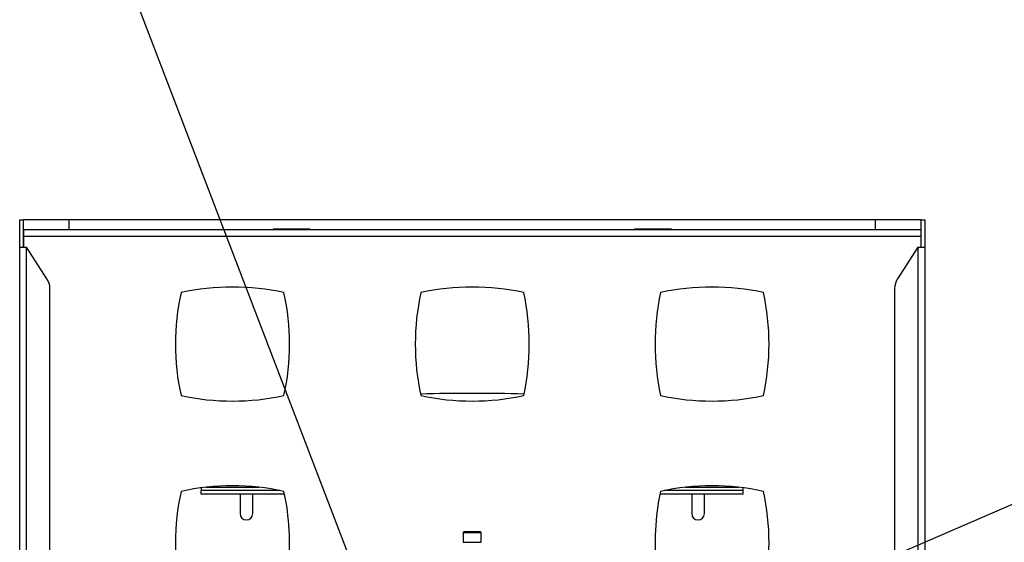
# Model space of a CAD drawing. Extents: x 5 to 292, y 5 to 205.
# Drawn here: x 42 to 96, y 56 to 85 of the extents above; entities that cross this region are included whole.
import ezdxf

# ---------------------------------------------------------------- set-up
doc = ezdxf.new("R2010")
doc.units = 0
doc.layers.get('0').update_dxf_attribs({"linetype": 'CONTINUOUS'})
doc.dimstyles.new('SLDDIMSTYLE3', dxfattribs={"dimtxt": 0.18, "dimasz": 6, "dimexe": 0, "dimexo": 0.0625, "dimgap": 0, "dimtad": 0, "dimtih": 1, "dimtoh": 1, "dimdec": 0, "dimrnd": 1e-09, "dimzin": 0, "dimtxsty": 'STANDARD', "dimblk1": 'NONE', "dimblk2": 'NONE', "dimsah": 1, "dimcen": 0.09, "dimazin": 3, "dimtfac": 6, "dimtdec": 0, "dimtofl": 0, "dimtmove": 0, "dimatfit": 3, "dimtolj": 1, "dimtzin": 0})

# ---------------------------------------------------------------- blocks, each defined once
blk = doc.blocks.new('_NONE')

msp = doc.modelspace()

# ---------------------------------------------------------------- linework, layer by layer
at = {"color": 7, "linetype": 'CONTINUOUS'}
for p, q in [((41.775, 73.6461), (41.975, 73.6461)), ((41.775, 72.1461), (41.775, 73.6461)), ((41.975, 73.6461), (41.975, 72.1461)), ((44.5, 73.6461), (41.975, 73.6461)), ((89.15, 73.6461), (44.5, 73.6461)), ((91.675, 73.6461), (89.15, 73.6461)), ((91.675, 73.6461), (91.875, 73.6461)), ((91.675, 72.1461), (91.675, 73.6461)), ((91.875, 73.6461), (91.875, 72.1461)), ((42, 72.7411), (42, 73.1211)), ((42, 73.1211), (91.65, 73.1211)), ((57.85, 73.1461), (55.8, 73.1461)), ((55.8, 73.1461), (55.8, 73.1211)), ((57.85, 73.1211), (57.85, 73.1461)), ((77.85, 73.1461), (75.8, 73.1461)), ((75.8, 73.1461), (75.8, 73.1211)), ((77.85, 73.1211), (77.85, 73.1461)), ((91.65, 73.1211), (91.65, 72.7411)), ((42, 72.1461), (42, 72.7411)), ((42, 72.7411), (91.65, 72.7411)), ((91.65, 72.7411), (91.65, 72.1461)), ((41.775, 72.1461), (42.155, 72.1461)), ((41.775, 27.6461), (41.775, 72.1461)), ((42.155, 27.6461), (42.155, 72.1461)), ((43.2862, 70.3937), (42.155, 72.1461)), ((91.495, 72.1461), (90.3638, 70.3937)), ((91.495, 72.1461), (91.495, 27.6461)), ((91.495, 72.1461), (91.875, 72.1461)), ((91.875, 72.1461), (91.875, 27.6461)), ((43.446, 29.9408), (43.446, 69.8514)), ((90.204, 69.8514), (90.204, 29.9408)), ((51.825, 58.8212), (51.825, 58.6706)), ((56.1996, 58.6706), (51.825, 58.6706)), ((51.825, 58.4706), (51.825, 58.6706)), ((56.437, 58.4706), (51.825, 58.4706)), ((53.975, 58.4706), (53.975, 57.3961)), ((54.675, 57.3961), (54.675, 58.4706)), ((81.825, 58.4706), (77.213, 58.4706)), ((81.825, 58.6706), (77.4504, 58.6706)), ((78.975, 58.4706), (78.975, 57.3961)), ((79.675, 57.3961), (79.675, 58.4706)), ((81.825, 58.6706), (81.825, 58.8212)), ((81.825, 58.4706), (81.825, 58.6706)), ((66.385, 56.4081), (66.325, 56.3481)), ((66.325, 56.3481), (66.325, 55.8081)), ((66.325, 56.3481), (67.325, 56.3481)), ((66.385, 56.4081), (67.265, 56.4081)), ((67.325, 56.3481), (67.265, 56.4081)), ((67.325, 55.8081), (67.325, 56.3481)), ((66.325, 55.8081), (67.325, 55.8081))]:
    msp.add_line(p, q, dxfattribs=at)
at = {"color": 8, "linetype": 'CONTINUOUS'}
for p, q in [((44.5, 73.6461), (44.5, 73.1211)), ((89.15, 73.1211), (89.15, 73.6461)), ((52.0705, 58.8506), (55.0375, 58.8506)), ((78.6125, 58.8506), (81.5795, 58.8506))]:
    msp.add_line(p, q, dxfattribs=at)
at = {"color": 7, "linetype": 'CONTINUOUS'}
for centre, radius, start, end in [((42.446, 69.8514), 1, 0, 32.84224), ((91.204, 69.8514), 1, 147.15776, 180), ((53.554, 56.4324), 13.5, 77.81253, 102.18747), ((66.825, 56.4324), 13.5, 77.81253, 102.18747), ((80.096, 56.4324), 13.5, 77.81253, 102.18747), ((63.8997, 66.7781), 13.5, 167.81253, 192.18747), ((43.2083, 66.7781), 13.5, 347.81253, 12.18747), ((77.1707, 66.7781), 13.5, 167.81253, 192.18747), ((56.4793, 66.7781), 13.5, 347.81253, 12.18747), ((90.4417, 66.7781), 13.5, 167.81253, 192.18747), ((69.7503, 66.7781), 13.5, 347.81253, 12.18747), ((53.554, 77.1239), 13.5, 257.81253, 282.18747), ((66.825, -35.9481), 100, 88.356766, 91.643234), ((66.825, 77.1239), 13.5, 257.81253, 282.18747), ((80.096, 77.1239), 13.5, 257.81253, 282.18747), ((53.554, 45.4324), 13.5, 77.81253, 102.18747), ((80.096, 45.4324), 13.5, 77.81253, 102.18747), ((63.8997, 55.7781), 13.5, 167.81253, 192.18747), ((43.2083, 55.7781), 13.5, 353.75318, 12.18747), ((90.4417, 55.7781), 13.5, 167.81253, 186.24682), ((69.7503, 55.7781), 13.5, 347.81253, 12.18747), ((54.325, 57.3961), 0.35, 180, 0), ((79.325, 57.3961), 0.35, 180, 360)]:
    msp.add_arc(centre, radius, start, end, dxfattribs=at)

# ---------------------------------------------------------------- leaders
at = {"color": 7, "linetype": 'CONTINUOUS', "has_arrowhead": 0}
for points in [[(46.6406, 89.8961), (60.3636, 54.065)], [(110.6553, 63.9076), (70.1797, 46.4603)]]:
    msp.add_leader(points, dimstyle='SLDDIMSTYLE3', dxfattribs=at)

doc.saveas('drawing.dxf')
